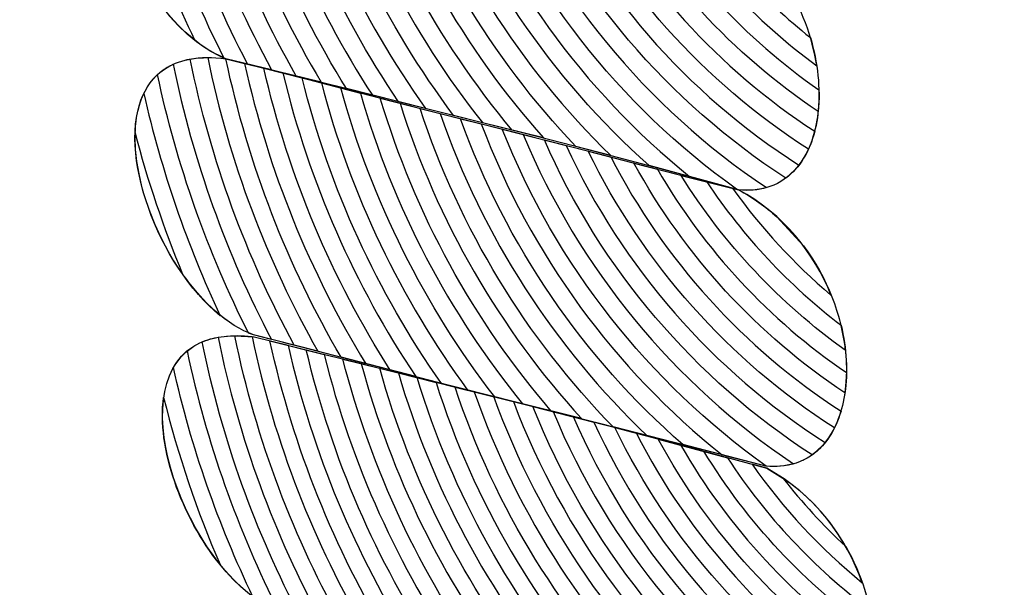
# Model space of a CAD drawing. Units: centimetres. Extents: x -19.93 to -12.23, y 7.55 to 15.03.
# Drawn here: x -16.87 to -16.83, y 13.14 to 13.16 of the extents above; entities that cross this region are included whole.
import ezdxf

# ---------------------------------------------------------------- set-up
doc = ezdxf.new("R2010")
doc.units = ezdxf.units.CM
doc.header["$MEASUREMENT"] = 0
doc.layers.add('layer 1', color=7, linetype='Continuous')

msp = doc.modelspace()

# ---------------------------------------------------------------- linework, layer by layer
at = {"layer": 'layer 1', "color": 242, "lineweight": 20}
msp.add_open_spline([(-15.53162, 7.96434), (-15.80547, 7.71029), (-16.17616, 7.55427), (-16.58435, 7.55427), (-16.58435, 7.55427), (-16.86763, 7.55427), (-17.13283, 7.62948), (-17.36018, 7.76035), (-17.36018, 7.76035), (-17.42597, 7.75192), (-17.49307, 7.7475), (-17.56124, 7.7475), (-17.56124, 7.7475), (-18.14825, 7.7475), (-18.65777, 8.07008), (-18.91312, 8.543), (-18.91312, 8.543), (-19.39366, 8.79317), (-19.72062, 9.28625), (-19.72062, 9.85373), (-19.72062, 9.85373), (-19.72062, 9.92497), (-19.71536, 9.995), (-19.7054, 10.06356), (-19.7054, 10.06356), (-19.84899, 10.29003), (-19.93185, 10.55684), (-19.93185, 10.8425), (-19.93185, 10.8425), (-19.93185, 11.09497), (-19.93185, 11.33826), (-19.93185, 11.59073), (-19.93185, 11.59073), (-19.93185, 12.29868), (-19.42302, 12.89088), (-18.74191, 13.04), (-18.74191, 13.04), (-18.80133, 13.1987), (-18.83378, 13.37002), (-18.83378, 13.54872), (-18.83378, 13.54872), (-18.83378, 14.36917), (-18.15043, 15.03427), (-17.30747, 15.03427), (-17.30747, 15.03427), (-17.07429, 15.03427), (-16.84794, 15.03427), (-16.61476, 15.03427), (-16.61476, 15.03427), (-15.77179, 15.03427), (-15.08844, 14.36917), (-15.08844, 13.54872), (-15.08844, 13.54872), (-15.08844, 13.54872), (-15.08844, 12.06568), (-15.08844, 12.06568), (-15.08844, 12.06568), (-14.90731, 11.98079), (-14.74607, 11.8621), (-14.6133, 11.71804), (-14.6133, 11.71804), (-14.6133, 11.71804), (-13.56443, 11.71804), (-13.56443, 11.71804), (-13.56443, 11.71804), (-13.56443, 11.71804), (-13.29497, 11.71804), (-13.29497, 11.71804), (-13.29497, 11.71804), (-13.29497, 11.71804), (-13.25066, 11.71804), (-13.25066, 11.71804), (-13.25066, 11.71804), (-12.69031, 11.71804), (-12.23185, 11.27182), (-12.23185, 10.72643), (-12.23185, 10.72643), (-12.23185, 10.72643), (-12.23185, 10.17863), (-12.23185, 10.17863), (-12.23185, 10.17863), (-12.23185, 9.63325), (-12.69031, 9.18703), (-13.25066, 9.18703), (-13.25066, 9.18703), (-13.25066, 9.18703), (-13.29497, 9.18703), (-13.29497, 9.18703), (-13.29497, 9.18703), (-13.29497, 9.18703), (-13.56443, 9.18703), (-13.56443, 9.18703), (-13.56443, 9.18703), (-13.56443, 9.18703), (-14.29851, 9.18703), (-14.29851, 9.18703), (-14.29851, 9.18703), (-14.40155, 8.56716), (-14.89864, 8.0758), (-15.53162, 7.96434)], degree=3, knots=[0, 0, 0, 0, 0.038462, 0.038462, 0.038462, 0.038462, 0.076923, 0.076923, 0.076923, 0.076923, 0.115385, 0.115385, 0.115385, 0.115385, 0.153846, 0.153846, 0.153846, 0.153846, 0.192308, 0.192308, 0.192308, 0.192308, 0.230769, 0.230769, 0.230769, 0.230769, 0.269231, 0.269231, 0.269231, 0.269231, 0.307692, 0.307692, 0.307692, 0.307692, 0.346154, 0.346154, 0.346154, 0.346154, 0.384615, 0.384615, 0.384615, 0.384615, 0.423077, 0.423077, 0.423077, 0.423077, 0.461538, 0.461538, 0.461538, 0.461538, 0.5, 0.5, 0.5, 0.5, 0.538462, 0.538462, 0.538462, 0.538462, 0.576923, 0.576923, 0.576923, 0.576923, 0.615385, 0.615385, 0.615385, 0.615385, 0.653846, 0.653846, 0.653846, 0.653846, 0.692308, 0.692308, 0.692308, 0.692308, 0.730769, 0.730769, 0.730769, 0.730769, 0.769231, 0.769231, 0.769231, 0.769231, 0.807692, 0.807692, 0.807692, 0.807692, 0.846154, 0.846154, 0.846154, 0.846154, 0.884615, 0.884615, 0.884615, 0.884615, 0.923077, 0.923077, 0.923077, 0.923077, 1, 1, 1, 1], dxfattribs=at)
at = {"layer": 'layer 1', "color": 7, "lineweight": 9}
msp.add_open_spline([(-17.2554, 13.267), (-17.2554, 13.267), (-17.2554, 13.11518), (-17.2554, 13.11518), (-17.2554, 13.11518), (-17.2554, 13.11518), (-16.63651, 13.11518), (-16.63651, 13.11518), (-16.63651, 13.11518), (-16.63651, 13.11518), (-16.63651, 13.267), (-16.63651, 13.267), (-16.63651, 13.267), (-16.63651, 13.267), (-17.2554, 13.267), (-17.2554, 13.267)], degree=3, knots=[0, 0, 0, 0, 0.2, 0.2, 0.2, 0.2, 0.4, 0.4, 0.4, 0.4, 0.6, 0.6, 0.6, 0.6, 1, 1, 1, 1], dxfattribs=at)
at = {"layer": 'layer 1', "color": 250, "lineweight": 9}
for points in [[(-16.84344, 13.15061), (-16.84648, 13.15144), (-16.84961, 13.15227), (-16.85266, 13.15303), (-16.85266, 13.15303), (-16.85569, 13.15379), (-16.85875, 13.15456), (-16.86181, 13.15531), (-16.86181, 13.15531), (-16.86566, 13.1568), (-16.86857, 13.16597), (-16.86278, 13.16521), (-16.86278, 13.16521), (-16.85972, 13.16445), (-16.85667, 13.16368), (-16.8536, 13.16293), (-16.8536, 13.16293), (-16.85051, 13.16218), (-16.84746, 13.16134), (-16.84438, 13.16051), (-16.84438, 13.16051), (-16.8395, 13.15784), (-16.83941, 13.15021), (-16.84344, 13.15061)], [(-16.84246, 13.14071), (-16.84548, 13.14147), (-16.84857, 13.1423), (-16.85166, 13.14306), (-16.85166, 13.14306), (-16.85468, 13.14381), (-16.85776, 13.14465), (-16.86082, 13.14541), (-16.86082, 13.14541), (-16.86466, 13.14683), (-16.86759, 13.15608), (-16.86181, 13.15531), (-16.86181, 13.15531), (-16.85875, 13.15456), (-16.85566, 13.15372), (-16.8526, 13.15296), (-16.8526, 13.15296), (-16.84957, 13.15221), (-16.8465, 13.15137), (-16.84344, 13.15061), (-16.84344, 13.15061), (-16.83851, 13.14795), (-16.83843, 13.14032), (-16.84246, 13.14071)], [(-16.8415, 13.13073), (-16.84454, 13.13157), (-16.8476, 13.1324), (-16.85068, 13.13316), (-16.85068, 13.13316), (-16.85372, 13.13391), (-16.85676, 13.13468), (-16.85982, 13.13544), (-16.85982, 13.13544), (-16.86367, 13.13692), (-16.86663, 13.1461), (-16.8608, 13.14534), (-16.8608, 13.14534), (-16.85774, 13.14458), (-16.85468, 13.14381), (-16.85166, 13.14306), (-16.85166, 13.14306), (-16.84857, 13.1423), (-16.84548, 13.14147), (-16.84243, 13.14063), (-16.84243, 13.14063), (-16.83751, 13.13797), (-16.83746, 13.13034), (-16.8415, 13.13073)]]:
    msp.add_open_spline(points, degree=3, knots=[0, 0, 0, 0, 0.142857, 0.142857, 0.142857, 0.142857, 0.285714, 0.285714, 0.285714, 0.285714, 0.428571, 0.428571, 0.428571, 0.428571, 0.571429, 0.571429, 0.571429, 0.571429, 0.714286, 0.714286, 0.714286, 0.714286, 1, 1, 1, 1], dxfattribs=at)
at = {"layer": 'layer 1', "color": 254}
for points, knots in [([(-16.86017, 13.15491), (-16.86191, 13.15809), (-16.8632, 13.16156), (-16.86394, 13.16522), (-16.86394, 13.16522), (-16.86481, 13.1651), (-16.86538, 13.16466), (-16.8657, 13.16403), (-16.8657, 13.16403), (-16.86507, 13.16121), (-16.86413, 13.15852), (-16.86292, 13.15597), (-16.86292, 13.15597), (-16.86257, 13.15568), (-16.86219, 13.15546), (-16.86181, 13.15531), (-16.86181, 13.15531), (-16.86181, 13.15531), (-16.86017, 13.15491), (-16.86017, 13.15491)], [0, 0, 0, 0, 0.166667, 0.166667, 0.166667, 0.166667, 0.333333, 0.333333, 0.333333, 0.333333, 0.5, 0.5, 0.5, 0.5, 0.666667, 0.666667, 0.666667, 0.666667, 1, 1, 1, 1]), ([(-16.8584, 13.15447), (-16.86034, 13.15773), (-16.86177, 13.16133), (-16.86258, 13.16516), (-16.86258, 13.16516), (-16.86258, 13.16516), (-16.86278, 13.16521), (-16.86278, 13.16521), (-16.86278, 13.16521), (-16.86352, 13.16531), (-16.86411, 13.16524), (-16.86458, 13.16505), (-16.86458, 13.16505), (-16.86386, 13.16154), (-16.86265, 13.1582), (-16.86103, 13.15512), (-16.86103, 13.15512), (-16.86103, 13.15512), (-16.8584, 13.15447), (-16.8584, 13.15447)], [0, 0, 0, 0, 0.166667, 0.166667, 0.166667, 0.166667, 0.333333, 0.333333, 0.333333, 0.333333, 0.5, 0.5, 0.5, 0.5, 0.666667, 0.666667, 0.666667, 0.666667, 1, 1, 1, 1]), ([(-16.86189, 13.15535), (-16.86337, 13.15827), (-16.86449, 13.16141), (-16.86518, 13.1647), (-16.86518, 13.1647), (-16.86742, 13.1628), (-16.86498, 13.15664), (-16.86189, 13.15535)], [0, 0, 0, 0, 0.333333, 0.333333, 0.333333, 0.333333, 1, 1, 1, 1]), ([(-16.85852, 13.14483), (-16.86034, 13.14806), (-16.86169, 13.1516), (-16.86246, 13.15535), (-16.86246, 13.15535), (-16.86326, 13.15535), (-16.86384, 13.15513), (-16.86426, 13.15474), (-16.86426, 13.15474), (-16.86357, 13.15149), (-16.86246, 13.14837), (-16.861, 13.14548), (-16.861, 13.14548), (-16.861, 13.14548), (-16.86082, 13.14541), (-16.86082, 13.14541), (-16.86082, 13.14541), (-16.86082, 13.14541), (-16.85852, 13.14483), (-16.85852, 13.14483)], [0, 0, 0, 0, 0.166667, 0.166667, 0.166667, 0.166667, 0.333333, 0.333333, 0.333333, 0.333333, 0.5, 0.5, 0.5, 0.5, 0.666667, 0.666667, 0.666667, 0.666667, 1, 1, 1, 1]), ([(-16.8568, 13.14438), (-16.8588, 13.14765), (-16.86029, 13.15128), (-16.86114, 13.15514), (-16.86114, 13.15514), (-16.86114, 13.15514), (-16.86181, 13.15531), (-16.86181, 13.15531), (-16.86181, 13.15531), (-16.8623, 13.15538), (-16.86272, 13.15537), (-16.86309, 13.1553), (-16.86309, 13.1553), (-16.86235, 13.15166), (-16.86108, 13.14821), (-16.85936, 13.14504), (-16.85936, 13.14504), (-16.85936, 13.14504), (-16.8568, 13.14438), (-16.8568, 13.14438)], [0, 0, 0, 0, 0.166667, 0.166667, 0.166667, 0.166667, 0.333333, 0.333333, 0.333333, 0.333333, 0.5, 0.5, 0.5, 0.5, 0.666667, 0.666667, 0.666667, 0.666667, 1, 1, 1, 1]), ([(-16.85501, 13.14392), (-16.85719, 13.14719), (-16.85882, 13.15086), (-16.85977, 13.1548), (-16.85977, 13.1548), (-16.85977, 13.1548), (-16.86181, 13.15531), (-16.86181, 13.15531), (-16.86181, 13.15531), (-16.861, 13.15148), (-16.8596, 13.14788), (-16.85768, 13.14461), (-16.85768, 13.14461), (-16.85768, 13.14461), (-16.85501, 13.14392), (-16.85501, 13.14392)], [0, 0, 0, 0, 0.2, 0.2, 0.2, 0.2, 0.4, 0.4, 0.4, 0.4, 0.6, 0.6, 0.6, 0.6, 1, 1, 1, 1]), ([(-16.86018, 13.14525), (-16.86179, 13.14831), (-16.86298, 13.15162), (-16.8637, 13.15511), (-16.8637, 13.15511), (-16.86461, 13.15469), (-16.86502, 13.15379), (-16.86506, 13.15268), (-16.86506, 13.15268), (-16.86461, 13.15093), (-16.86403, 13.14923), (-16.86335, 13.14758), (-16.86335, 13.14758), (-16.86264, 13.14657), (-16.86175, 13.14576), (-16.86082, 13.14541), (-16.86082, 13.14541), (-16.86082, 13.14541), (-16.86018, 13.14525), (-16.86018, 13.14525)], [0, 0, 0, 0, 0.166667, 0.166667, 0.166667, 0.166667, 0.333333, 0.333333, 0.333333, 0.333333, 0.5, 0.5, 0.5, 0.5, 0.666667, 0.666667, 0.666667, 0.666667, 1, 1, 1, 1]), ([(-16.86201, 13.1461), (-16.8632, 13.14862), (-16.86412, 13.15129), (-16.86475, 13.15407), (-16.86475, 13.15407), (-16.86576, 13.15198), (-16.86422, 13.14789), (-16.86201, 13.1461)], [0, 0, 0, 0, 0.333333, 0.333333, 0.333333, 0.333333, 1, 1, 1, 1]), ([(-16.85674, 13.13467), (-16.85865, 13.13793), (-16.86007, 13.14153), (-16.86087, 13.14535), (-16.86087, 13.14535), (-16.86161, 13.14544), (-16.8622, 13.14535), (-16.86266, 13.14516), (-16.86266, 13.14516), (-16.86195, 13.14166), (-16.86075, 13.13834), (-16.85913, 13.13527), (-16.85913, 13.13527), (-16.85913, 13.13527), (-16.85674, 13.13467), (-16.85674, 13.13467)], [0, 0, 0, 0, 0.2, 0.2, 0.2, 0.2, 0.4, 0.4, 0.4, 0.4, 0.6, 0.6, 0.6, 0.6, 1, 1, 1, 1]), ([(-16.85835, 13.13507), (-16.86007, 13.13824), (-16.86135, 13.14168), (-16.86209, 13.14533), (-16.86209, 13.14533), (-16.86286, 13.14519), (-16.86337, 13.14479), (-16.86369, 13.14424), (-16.86369, 13.14424), (-16.86305, 13.14137), (-16.86208, 13.13861), (-16.86084, 13.13602), (-16.86084, 13.13602), (-16.86051, 13.13576), (-16.86017, 13.13558), (-16.85982, 13.13544), (-16.85982, 13.13544), (-16.85982, 13.13544), (-16.85835, 13.13507), (-16.85835, 13.13507)], [0, 0, 0, 0, 0.166667, 0.166667, 0.166667, 0.166667, 0.333333, 0.333333, 0.333333, 0.333333, 0.5, 0.5, 0.5, 0.5, 0.666667, 0.666667, 0.666667, 0.666667, 1, 1, 1, 1]), ([(-16.8551, 13.13426), (-16.85717, 13.13752), (-16.8587, 13.14116), (-16.85958, 13.14504), (-16.85958, 13.14504), (-16.85958, 13.14504), (-16.8608, 13.14534), (-16.8608, 13.14534), (-16.8608, 13.14534), (-16.8608, 13.14534), (-16.86149, 13.14538), (-16.86149, 13.14538), (-16.86149, 13.14538), (-16.86072, 13.14163), (-16.85937, 13.13809), (-16.85755, 13.13487), (-16.85755, 13.13487), (-16.85755, 13.13487), (-16.8551, 13.13426), (-16.8551, 13.13426)], [0, 0, 0, 0, 0.166667, 0.166667, 0.166667, 0.166667, 0.333333, 0.333333, 0.333333, 0.333333, 0.5, 0.5, 0.5, 0.5, 0.666667, 0.666667, 0.666667, 0.666667, 1, 1, 1, 1]), ([(-16.85339, 13.13383), (-16.85563, 13.13709), (-16.85731, 13.14076), (-16.85829, 13.14471), (-16.85829, 13.14471), (-16.85829, 13.14471), (-16.86023, 13.1452), (-16.86023, 13.1452), (-16.86023, 13.1452), (-16.85939, 13.14135), (-16.85792, 13.13774), (-16.85594, 13.13447), (-16.85594, 13.13447), (-16.85594, 13.13447), (-16.85339, 13.13383), (-16.85339, 13.13383)], [0, 0, 0, 0, 0.2, 0.2, 0.2, 0.2, 0.4, 0.4, 0.4, 0.4, 0.6, 0.6, 0.6, 0.6, 1, 1, 1, 1]), ([(-16.8599, 13.13547), (-16.86138, 13.1384), (-16.8625, 13.14154), (-16.8632, 13.14484), (-16.8632, 13.14484), (-16.86546, 13.14295), (-16.86299, 13.13675), (-16.8599, 13.13547)], [0, 0, 0, 0, 0.333333, 0.333333, 0.333333, 0.333333, 1, 1, 1, 1]), ([(-16.85159, 13.13339), (-16.85403, 13.13664), (-16.85588, 13.14036), (-16.85696, 13.14439), (-16.85696, 13.14439), (-16.85696, 13.14439), (-16.85893, 13.14488), (-16.85893, 13.14488), (-16.85893, 13.14488), (-16.85801, 13.14096), (-16.85641, 13.13731), (-16.85426, 13.13405), (-16.85426, 13.13405), (-16.85426, 13.13405), (-16.85159, 13.13339), (-16.85159, 13.13339)], [0, 0, 0, 0, 0.2, 0.2, 0.2, 0.2, 0.4, 0.4, 0.4, 0.4, 0.6, 0.6, 0.6, 0.6, 1, 1, 1, 1]), ([(-16.86202, 13.13718), (-16.86285, 13.1391), (-16.86352, 13.1411), (-16.86404, 13.14317), (-16.86404, 13.14317), (-16.8643, 13.14138), (-16.8634, 13.13889), (-16.86202, 13.13718)], [0, 0, 0, 0, 0.333333, 0.333333, 0.333333, 0.333333, 1, 1, 1, 1])]:
    msp.add_open_spline(points, degree=3, knots=knots, dxfattribs=at)
at = {"layer": 'layer 1', "color": 7}
for points, knots in [([(-16.85656, 13.154), (-16.85867, 13.15726), (-16.86025, 13.1609), (-16.86115, 13.1648), (-16.86115, 13.1648), (-16.86115, 13.1648), (-16.86278, 13.16521), (-16.86278, 13.16521), (-16.86278, 13.16521), (-16.86278, 13.16521), (-16.86327, 13.16525), (-16.86327, 13.16525), (-16.86327, 13.16525), (-16.86249, 13.16148), (-16.86114, 13.15793), (-16.85929, 13.15469), (-16.85929, 13.15469), (-16.85929, 13.15469), (-16.85656, 13.154), (-16.85656, 13.154)], [0, 0, 0, 0, 0.166667, 0.166667, 0.166667, 0.166667, 0.333333, 0.333333, 0.333333, 0.333333, 0.5, 0.5, 0.5, 0.5, 0.666667, 0.666667, 0.666667, 0.666667, 1, 1, 1, 1]), ([(-16.85466, 13.15353), (-16.85697, 13.15677), (-16.8587, 13.16046), (-16.85971, 13.16444), (-16.85971, 13.16444), (-16.85971, 13.16444), (-16.86187, 13.16499), (-16.86187, 13.16499), (-16.86187, 13.16499), (-16.86101, 13.16113), (-16.85951, 13.1575), (-16.85749, 13.15424), (-16.85749, 13.15424), (-16.85749, 13.15424), (-16.85466, 13.15353), (-16.85466, 13.15353)], [0, 0, 0, 0, 0.2, 0.2, 0.2, 0.2, 0.4, 0.4, 0.4, 0.4, 0.6, 0.6, 0.6, 0.6, 1, 1, 1, 1]), ([(-16.85262, 13.15302), (-16.85517, 13.15625), (-16.85711, 13.16), (-16.85825, 13.16408), (-16.85825, 13.16408), (-16.85825, 13.16408), (-16.86044, 13.16463), (-16.86044, 13.16463), (-16.86044, 13.16463), (-16.85948, 13.16069), (-16.85783, 13.15703), (-16.85562, 13.15377), (-16.85562, 13.15377), (-16.85562, 13.15377), (-16.85266, 13.15303), (-16.85266, 13.15303), (-16.85266, 13.15303), (-16.85266, 13.15303), (-16.85262, 13.15302), (-16.85262, 13.15302)], [0, 0, 0, 0, 0.166667, 0.166667, 0.166667, 0.166667, 0.333333, 0.333333, 0.333333, 0.333333, 0.5, 0.5, 0.5, 0.5, 0.666667, 0.666667, 0.666667, 0.666667, 1, 1, 1, 1]), ([(-16.85043, 13.15247), (-16.85329, 13.15569), (-16.85547, 13.15949), (-16.85677, 13.16371), (-16.85677, 13.16371), (-16.85677, 13.16371), (-16.85898, 13.16427), (-16.85898, 13.16427), (-16.85898, 13.16427), (-16.85791, 13.16025), (-16.85608, 13.15653), (-16.85365, 13.15328), (-16.85365, 13.15328), (-16.85365, 13.15328), (-16.85266, 13.15303), (-16.85266, 13.15303), (-16.85266, 13.15303), (-16.85266, 13.15303), (-16.85043, 13.15247), (-16.85043, 13.15247)], [0, 0, 0, 0, 0.166667, 0.166667, 0.166667, 0.166667, 0.333333, 0.333333, 0.333333, 0.333333, 0.5, 0.5, 0.5, 0.5, 0.666667, 0.666667, 0.666667, 0.666667, 1, 1, 1, 1]), ([(-16.84802, 13.15184), (-16.85127, 13.15501), (-16.85379, 13.15894), (-16.85527, 13.16334), (-16.85527, 13.16334), (-16.85527, 13.16334), (-16.85751, 13.1639), (-16.85751, 13.1639), (-16.85751, 13.1639), (-16.8563, 13.15976), (-16.85424, 13.15597), (-16.85155, 13.15275), (-16.85155, 13.15275), (-16.85155, 13.15275), (-16.84802, 13.15184), (-16.84802, 13.15184)], [0, 0, 0, 0, 0.2, 0.2, 0.2, 0.2, 0.4, 0.4, 0.4, 0.4, 0.6, 0.6, 0.6, 0.6, 1, 1, 1, 1]), ([(-16.8452, 13.15109), (-16.84902, 13.15418), (-16.852, 13.15828), (-16.85374, 13.16297), (-16.85374, 13.16297), (-16.85374, 13.16297), (-16.85601, 13.16352), (-16.85601, 13.16352), (-16.85601, 13.16352), (-16.85463, 13.15923), (-16.85231, 13.15536), (-16.84927, 13.15217), (-16.84927, 13.15217), (-16.84927, 13.15217), (-16.8452, 13.15109), (-16.8452, 13.15109)], [0, 0, 0, 0, 0.2, 0.2, 0.2, 0.2, 0.4, 0.4, 0.4, 0.4, 0.6, 0.6, 0.6, 0.6, 1, 1, 1, 1]), ([(-16.84244, 13.15069), (-16.84676, 13.15358), (-16.85017, 13.15771), (-16.85217, 13.16257), (-16.85217, 13.16257), (-16.85217, 13.16257), (-16.8536, 13.16293), (-16.8536, 13.16293), (-16.8536, 13.16293), (-16.8536, 13.16293), (-16.8545, 13.16315), (-16.8545, 13.16315), (-16.8545, 13.16315), (-16.85289, 13.15862), (-16.85016, 13.15462), (-16.84665, 13.15148), (-16.84665, 13.15148), (-16.84665, 13.15148), (-16.84344, 13.15061), (-16.84344, 13.15061), (-16.84344, 13.15061), (-16.84307, 13.15057), (-16.84274, 13.1506), (-16.84244, 13.15069)], [0, 0, 0, 0, 0.142857, 0.142857, 0.142857, 0.142857, 0.285714, 0.285714, 0.285714, 0.285714, 0.428571, 0.428571, 0.428571, 0.428571, 0.571429, 0.571429, 0.571429, 0.571429, 0.714286, 0.714286, 0.714286, 0.714286, 1, 1, 1, 1]), ([(-16.84128, 13.1515), (-16.84531, 13.15407), (-16.84854, 13.15777), (-16.85055, 13.16216), (-16.85055, 13.16216), (-16.85055, 13.16216), (-16.85296, 13.16277), (-16.85296, 13.16277), (-16.85296, 13.16277), (-16.85104, 13.15786), (-16.84773, 13.15365), (-16.84351, 13.15063), (-16.84351, 13.15063), (-16.84351, 13.15063), (-16.84344, 13.15061), (-16.84344, 13.15061), (-16.84344, 13.15061), (-16.84249, 13.15052), (-16.84176, 13.15086), (-16.84128, 13.1515)], [0, 0, 0, 0, 0.166667, 0.166667, 0.166667, 0.166667, 0.333333, 0.333333, 0.333333, 0.333333, 0.5, 0.5, 0.5, 0.5, 0.666667, 0.666667, 0.666667, 0.666667, 1, 1, 1, 1]), ([(-16.84071, 13.15271), (-16.84415, 13.15495), (-16.84699, 13.15806), (-16.84888, 13.16172), (-16.84888, 13.16172), (-16.84888, 13.16172), (-16.85136, 13.16237), (-16.85136, 13.16237), (-16.85136, 13.16237), (-16.84934, 13.15771), (-16.84597, 13.15377), (-16.84175, 13.15103), (-16.84175, 13.15103), (-16.84124, 13.1514), (-16.8409, 13.152), (-16.84071, 13.15271)], [0, 0, 0, 0, 0.2, 0.2, 0.2, 0.2, 0.4, 0.4, 0.4, 0.4, 0.6, 0.6, 0.6, 0.6, 1, 1, 1, 1]), ([(-16.84056, 13.15419), (-16.84321, 13.15604), (-16.84545, 13.15846), (-16.8471, 13.16125), (-16.8471, 13.16125), (-16.8471, 13.16125), (-16.84973, 13.16194), (-16.84973, 13.16194), (-16.84973, 13.16194), (-16.84776, 13.1579), (-16.8447, 13.15448), (-16.84094, 13.15207), (-16.84094, 13.15207), (-16.84067, 13.15267), (-16.84054, 13.15339), (-16.84056, 13.15419)], [0, 0, 0, 0, 0.2, 0.2, 0.2, 0.2, 0.4, 0.4, 0.4, 0.4, 0.6, 0.6, 0.6, 0.6, 1, 1, 1, 1]), ([(-16.84087, 13.15607), (-16.84254, 13.1574), (-16.844, 13.15896), (-16.84521, 13.16073), (-16.84521, 13.16073), (-16.84521, 13.16073), (-16.848, 13.16149), (-16.848, 13.16149), (-16.848, 13.16149), (-16.84621, 13.15824), (-16.84366, 13.15547), (-16.84059, 13.15342), (-16.84059, 13.15342), (-16.84051, 13.15424), (-16.8406, 13.15516), (-16.84087, 13.15607)], [0, 0, 0, 0, 0.2, 0.2, 0.2, 0.2, 0.4, 0.4, 0.4, 0.4, 0.6, 0.6, 0.6, 0.6, 1, 1, 1, 1]), ([(-16.84618, 13.161), (-16.84618, 13.161), (-16.84438, 13.16051), (-16.84438, 13.16051), (-16.84438, 13.16051), (-16.84218, 13.15931), (-16.84095, 13.15709), (-16.84064, 13.15506), (-16.84064, 13.15506), (-16.84284, 13.15667), (-16.84472, 13.15869), (-16.84618, 13.161)], [0, 0, 0, 0, 0.25, 0.25, 0.25, 0.25, 0.5, 0.5, 0.5, 0.5, 1, 1, 1, 1]), ([(-16.85315, 13.14343), (-16.85554, 13.1467), (-16.85734, 13.15042), (-16.85839, 13.15445), (-16.85839, 13.15445), (-16.85839, 13.15445), (-16.86045, 13.15497), (-16.86045, 13.15497), (-16.86045, 13.15497), (-16.85956, 13.15107), (-16.85801, 13.14742), (-16.85592, 13.14415), (-16.85592, 13.14415), (-16.85592, 13.14415), (-16.85315, 13.14343), (-16.85315, 13.14343)], [0, 0, 0, 0, 0.2, 0.2, 0.2, 0.2, 0.4, 0.4, 0.4, 0.4, 0.6, 0.6, 0.6, 0.6, 1, 1, 1, 1]), ([(-16.85118, 13.14294), (-16.85381, 13.14618), (-16.85582, 13.14995), (-16.85699, 13.15408), (-16.85699, 13.15408), (-16.85699, 13.15408), (-16.85908, 13.15462), (-16.85908, 13.15462), (-16.85908, 13.15462), (-16.85809, 13.15063), (-16.85638, 13.14694), (-16.85409, 13.14367), (-16.85409, 13.14367), (-16.85409, 13.14367), (-16.85166, 13.14306), (-16.85166, 13.14306), (-16.85166, 13.14306), (-16.85166, 13.14306), (-16.85118, 13.14294), (-16.85118, 13.14294)], [0, 0, 0, 0, 0.166667, 0.166667, 0.166667, 0.166667, 0.333333, 0.333333, 0.333333, 0.333333, 0.5, 0.5, 0.5, 0.5, 0.666667, 0.666667, 0.666667, 0.666667, 1, 1, 1, 1]), ([(-16.84907, 13.14241), (-16.85199, 13.14562), (-16.85424, 13.14947), (-16.85557, 13.15372), (-16.85557, 13.15372), (-16.85557, 13.15372), (-16.85769, 13.15427), (-16.85769, 13.15427), (-16.85769, 13.15427), (-16.85658, 13.15019), (-16.85469, 13.14644), (-16.85218, 13.14319), (-16.85218, 13.14319), (-16.85218, 13.14319), (-16.85166, 13.14306), (-16.85166, 13.14306), (-16.85166, 13.14306), (-16.85166, 13.14306), (-16.84907, 13.14241), (-16.84907, 13.14241)], [0, 0, 0, 0, 0.166667, 0.166667, 0.166667, 0.166667, 0.333333, 0.333333, 0.333333, 0.333333, 0.5, 0.5, 0.5, 0.5, 0.666667, 0.666667, 0.666667, 0.666667, 1, 1, 1, 1]), ([(-16.84672, 13.1418), (-16.85003, 13.14496), (-16.85261, 13.14892), (-16.85413, 13.15335), (-16.85413, 13.15335), (-16.85413, 13.15335), (-16.85628, 13.1539), (-16.85628, 13.1539), (-16.85628, 13.1539), (-16.85503, 13.14972), (-16.85292, 13.1459), (-16.85015, 13.14268), (-16.85015, 13.14268), (-16.85015, 13.14268), (-16.84672, 13.1418), (-16.84672, 13.1418)], [0, 0, 0, 0, 0.2, 0.2, 0.2, 0.2, 0.4, 0.4, 0.4, 0.4, 0.6, 0.6, 0.6, 0.6, 1, 1, 1, 1]), ([(-16.84403, 13.14111), (-16.84788, 13.14419), (-16.85089, 13.14827), (-16.85266, 13.15298), (-16.85266, 13.15298), (-16.85266, 13.15298), (-16.85485, 13.15353), (-16.85485, 13.15353), (-16.85485, 13.15353), (-16.85343, 13.1492), (-16.85105, 13.14531), (-16.84794, 13.14212), (-16.84794, 13.14212), (-16.84794, 13.14212), (-16.84403, 13.14111), (-16.84403, 13.14111)], [0, 0, 0, 0, 0.2, 0.2, 0.2, 0.2, 0.4, 0.4, 0.4, 0.4, 0.6, 0.6, 0.6, 0.6, 1, 1, 1, 1]), ([(-16.84147, 13.14079), (-16.84576, 13.14367), (-16.84915, 13.14777), (-16.85116, 13.1526), (-16.85116, 13.1526), (-16.85116, 13.1526), (-16.8526, 13.15296), (-16.8526, 13.15296), (-16.8526, 13.15296), (-16.8526, 13.15296), (-16.8534, 13.15316), (-16.8534, 13.15316), (-16.8534, 13.15316), (-16.85177, 13.14861), (-16.849, 13.1446), (-16.84544, 13.14148), (-16.84544, 13.14148), (-16.84544, 13.14148), (-16.84246, 13.14071), (-16.84246, 13.14071), (-16.84246, 13.14071), (-16.84209, 13.14067), (-16.84177, 13.14071), (-16.84147, 13.14079)], [0, 0, 0, 0, 0.142857, 0.142857, 0.142857, 0.142857, 0.285714, 0.285714, 0.285714, 0.285714, 0.428571, 0.428571, 0.428571, 0.428571, 0.571429, 0.571429, 0.571429, 0.571429, 0.714286, 0.714286, 0.714286, 0.714286, 1, 1, 1, 1]), ([(-16.84034, 13.14155), (-16.84436, 13.14412), (-16.8476, 13.14782), (-16.84962, 13.1522), (-16.84962, 13.1522), (-16.84962, 13.1522), (-16.85191, 13.15279), (-16.85191, 13.15279), (-16.85191, 13.15279), (-16.84998, 13.1479), (-16.84666, 13.14371), (-16.84245, 13.14071), (-16.84245, 13.14071), (-16.84154, 13.14062), (-16.84083, 13.14095), (-16.84034, 13.14155)], [0, 0, 0, 0, 0.2, 0.2, 0.2, 0.2, 0.4, 0.4, 0.4, 0.4, 0.6, 0.6, 0.6, 0.6, 1, 1, 1, 1]), ([(-16.83977, 13.14268), (-16.84325, 13.14493), (-16.84611, 13.14808), (-16.84802, 13.15179), (-16.84802, 13.15179), (-16.84802, 13.15179), (-16.8504, 13.1524), (-16.8504, 13.1524), (-16.8504, 13.1524), (-16.84837, 13.14776), (-16.84501, 13.14384), (-16.84081, 13.14111), (-16.84081, 13.14111), (-16.84031, 13.14146), (-16.83997, 13.14201), (-16.83977, 13.14268)], [0, 0, 0, 0, 0.2, 0.2, 0.2, 0.2, 0.4, 0.4, 0.4, 0.4, 0.6, 0.6, 0.6, 0.6, 1, 1, 1, 1]), ([(-16.83958, 13.14406), (-16.84234, 13.14595), (-16.84466, 13.14844), (-16.84635, 13.15135), (-16.84635, 13.15135), (-16.84635, 13.15135), (-16.84883, 13.152), (-16.84883, 13.152), (-16.84883, 13.152), (-16.84685, 13.14794), (-16.84378, 13.1445), (-16.84001, 13.14208), (-16.84001, 13.14208), (-16.83973, 13.14264), (-16.83959, 13.14332), (-16.83958, 13.14406)], [0, 0, 0, 0, 0.2, 0.2, 0.2, 0.2, 0.4, 0.4, 0.4, 0.4, 0.6, 0.6, 0.6, 0.6, 1, 1, 1, 1]), ([(-16.83977, 13.14576), (-16.84164, 13.14719), (-16.84327, 13.14893), (-16.84458, 13.1509), (-16.84458, 13.1509), (-16.84458, 13.1509), (-16.84719, 13.15157), (-16.84719, 13.15157), (-16.84719, 13.15157), (-16.84537, 13.14825), (-16.84277, 13.14541), (-16.83963, 13.14333), (-16.83963, 13.14333), (-16.83952, 13.14407), (-16.83957, 13.14492), (-16.83977, 13.14576)], [0, 0, 0, 0, 0.2, 0.2, 0.2, 0.2, 0.4, 0.4, 0.4, 0.4, 0.6, 0.6, 0.6, 0.6, 1, 1, 1, 1]), ([(-16.84112, 13.14861), (-16.84112, 13.14861), (-16.84207, 13.14964), (-16.84207, 13.14964), (-16.84207, 13.14964), (-16.84247, 13.15001), (-16.84293, 13.15034), (-16.84344, 13.15061), (-16.84344, 13.15061), (-16.84344, 13.15061), (-16.8455, 13.15113), (-16.8455, 13.15113), (-16.8455, 13.15113), (-16.84397, 13.14867), (-16.84196, 13.14654), (-16.83962, 13.14486), (-16.83962, 13.14486), (-16.83976, 13.14611), (-16.84025, 13.14746), (-16.84112, 13.14861)], [0, 0, 0, 0, 0.166667, 0.166667, 0.166667, 0.166667, 0.333333, 0.333333, 0.333333, 0.333333, 0.5, 0.5, 0.5, 0.5, 0.666667, 0.666667, 0.666667, 0.666667, 1, 1, 1, 1]), ([(-16.84366, 13.15067), (-16.84366, 13.15067), (-16.84344, 13.15061), (-16.84344, 13.15061), (-16.84344, 13.15061), (-16.84182, 13.14974), (-16.84073, 13.14833), (-16.84013, 13.14684), (-16.84013, 13.14684), (-16.84146, 13.14796), (-16.84264, 13.14925), (-16.84366, 13.15067)], [0, 0, 0, 0, 0.25, 0.25, 0.25, 0.25, 0.5, 0.5, 0.5, 0.5, 1, 1, 1, 1]), ([(-16.84971, 13.13292), (-16.85239, 13.13615), (-16.85443, 13.13993), (-16.85563, 13.14405), (-16.85563, 13.14405), (-16.85563, 13.14405), (-16.85762, 13.14454), (-16.85762, 13.14454), (-16.85762, 13.14454), (-16.85659, 13.14056), (-16.85485, 13.13686), (-16.85251, 13.13361), (-16.85251, 13.13361), (-16.85251, 13.13361), (-16.85068, 13.13316), (-16.85068, 13.13316), (-16.85068, 13.13316), (-16.85068, 13.13316), (-16.84971, 13.13292), (-16.84971, 13.13292)], [0, 0, 0, 0, 0.166667, 0.166667, 0.166667, 0.166667, 0.333333, 0.333333, 0.333333, 0.333333, 0.5, 0.5, 0.5, 0.5, 0.666667, 0.666667, 0.666667, 0.666667, 1, 1, 1, 1]), ([(-16.84767, 13.13239), (-16.85065, 13.13558), (-16.85293, 13.13944), (-16.85428, 13.14371), (-16.85428, 13.14371), (-16.85428, 13.14371), (-16.8563, 13.14422), (-16.8563, 13.14422), (-16.8563, 13.14422), (-16.85516, 13.14014), (-16.85322, 13.1364), (-16.85067, 13.13316), (-16.85067, 13.13316), (-16.85067, 13.13316), (-16.84767, 13.13239), (-16.84767, 13.13239)], [0, 0, 0, 0, 0.2, 0.2, 0.2, 0.2, 0.4, 0.4, 0.4, 0.4, 0.6, 0.6, 0.6, 0.6, 1, 1, 1, 1]), ([(-16.84537, 13.13178), (-16.84876, 13.13494), (-16.85136, 13.13891), (-16.85291, 13.14337), (-16.85291, 13.14337), (-16.85291, 13.14337), (-16.85496, 13.14388), (-16.85496, 13.14388), (-16.85496, 13.14388), (-16.85369, 13.13969), (-16.85154, 13.13588), (-16.84872, 13.13267), (-16.84872, 13.13267), (-16.84872, 13.13267), (-16.84537, 13.13178), (-16.84537, 13.13178)], [0, 0, 0, 0, 0.2, 0.2, 0.2, 0.2, 0.4, 0.4, 0.4, 0.4, 0.6, 0.6, 0.6, 0.6, 1, 1, 1, 1]), ([(-16.84266, 13.13105), (-16.84662, 13.13412), (-16.84971, 13.13826), (-16.85151, 13.14302), (-16.85151, 13.14302), (-16.85151, 13.14302), (-16.85166, 13.14306), (-16.85166, 13.14306), (-16.85166, 13.14306), (-16.85166, 13.14306), (-16.8536, 13.14354), (-16.8536, 13.14354), (-16.8536, 13.14354), (-16.85216, 13.13918), (-16.84972, 13.13528), (-16.84655, 13.1321), (-16.84655, 13.1321), (-16.84655, 13.1321), (-16.84266, 13.13105), (-16.84266, 13.13105)], [0, 0, 0, 0, 0.166667, 0.166667, 0.166667, 0.166667, 0.333333, 0.333333, 0.333333, 0.333333, 0.5, 0.5, 0.5, 0.5, 0.666667, 0.666667, 0.666667, 0.666667, 1, 1, 1, 1]), ([(-16.84036, 13.13086), (-16.84467, 13.13373), (-16.84808, 13.13784), (-16.85009, 13.14267), (-16.85009, 13.14267), (-16.85009, 13.14267), (-16.85166, 13.14306), (-16.85166, 13.14306), (-16.85166, 13.14306), (-16.85166, 13.14306), (-16.85221, 13.1432), (-16.85221, 13.1432), (-16.85221, 13.1432), (-16.85055, 13.1386), (-16.84773, 13.13456), (-16.84409, 13.13144), (-16.84409, 13.13144), (-16.84409, 13.13144), (-16.8415, 13.13073), (-16.8415, 13.13073), (-16.8415, 13.13073), (-16.84107, 13.13069), (-16.84069, 13.13074), (-16.84036, 13.13086)], [0, 0, 0, 0, 0.142857, 0.142857, 0.142857, 0.142857, 0.285714, 0.285714, 0.285714, 0.285714, 0.428571, 0.428571, 0.428571, 0.428571, 0.571429, 0.571429, 0.571429, 0.571429, 0.714286, 0.714286, 0.714286, 0.714286, 1, 1, 1, 1]), ([(-16.83934, 13.13161), (-16.84338, 13.1342), (-16.84662, 13.1379), (-16.84863, 13.14229), (-16.84863, 13.14229), (-16.84863, 13.14229), (-16.85081, 13.14285), (-16.85081, 13.14285), (-16.85081, 13.14285), (-16.84886, 13.13793), (-16.84549, 13.13372), (-16.84122, 13.13072), (-16.84122, 13.13072), (-16.84041, 13.13071), (-16.83978, 13.13105), (-16.83934, 13.13161)], [0, 0, 0, 0, 0.2, 0.2, 0.2, 0.2, 0.4, 0.4, 0.4, 0.4, 0.6, 0.6, 0.6, 0.6, 1, 1, 1, 1]), ([(-16.8388, 13.13269), (-16.84231, 13.13497), (-16.8452, 13.13815), (-16.84711, 13.1419), (-16.84711, 13.1419), (-16.84711, 13.1419), (-16.84936, 13.14248), (-16.84936, 13.14248), (-16.84936, 13.14248), (-16.84733, 13.13783), (-16.84398, 13.1339), (-16.83977, 13.13118), (-16.83977, 13.13118), (-16.83931, 13.13153), (-16.83899, 13.13205), (-16.8388, 13.13269)], [0, 0, 0, 0, 0.2, 0.2, 0.2, 0.2, 0.4, 0.4, 0.4, 0.4, 0.6, 0.6, 0.6, 0.6, 1, 1, 1, 1]), ([(-16.8386, 13.13399), (-16.84143, 13.13593), (-16.84381, 13.13849), (-16.84552, 13.14147), (-16.84552, 13.14147), (-16.84552, 13.14147), (-16.84787, 13.14209), (-16.84787, 13.14209), (-16.84787, 13.14209), (-16.8459, 13.13801), (-16.84281, 13.13455), (-16.83902, 13.13212), (-16.83902, 13.13212), (-16.83876, 13.13265), (-16.83862, 13.13329), (-16.8386, 13.13399)], [0, 0, 0, 0, 0.2, 0.2, 0.2, 0.2, 0.4, 0.4, 0.4, 0.4, 0.6, 0.6, 0.6, 0.6, 1, 1, 1, 1]), ([(-16.83873, 13.13555), (-16.84073, 13.13706), (-16.84247, 13.1389), (-16.84384, 13.14101), (-16.84384, 13.14101), (-16.84384, 13.14101), (-16.84632, 13.14168), (-16.84632, 13.14168), (-16.84632, 13.14168), (-16.84449, 13.1383), (-16.84185, 13.13542), (-16.83866, 13.13331), (-16.83866, 13.13331), (-16.83855, 13.13399), (-16.83857, 13.13477), (-16.83873, 13.13555)], [0, 0, 0, 0, 0.2, 0.2, 0.2, 0.2, 0.4, 0.4, 0.4, 0.4, 0.6, 0.6, 0.6, 0.6, 1, 1, 1, 1]), ([(-16.8396, 13.13783), (-16.84042, 13.13859), (-16.84117, 13.1394), (-16.84185, 13.14028), (-16.84185, 13.14028), (-16.84185, 13.14028), (-16.84243, 13.14063), (-16.84243, 13.14063), (-16.84243, 13.14063), (-16.84243, 13.14063), (-16.84469, 13.14125), (-16.84469, 13.14125), (-16.84469, 13.14125), (-16.84313, 13.13869), (-16.84106, 13.13648), (-16.83862, 13.13474), (-16.83862, 13.13474), (-16.8387, 13.13576), (-16.83904, 13.13684), (-16.8396, 13.13783)], [0, 0, 0, 0, 0.166667, 0.166667, 0.166667, 0.166667, 0.333333, 0.333333, 0.333333, 0.333333, 0.5, 0.5, 0.5, 0.5, 0.666667, 0.666667, 0.666667, 0.666667, 1, 1, 1, 1]), ([(-16.84296, 13.14078), (-16.84296, 13.14078), (-16.84243, 13.14063), (-16.84243, 13.14063), (-16.84243, 13.14063), (-16.8407, 13.13969), (-16.83957, 13.13813), (-16.83901, 13.13653), (-16.83901, 13.13653), (-16.84052, 13.13776), (-16.84185, 13.13919), (-16.84296, 13.14078)], [0, 0, 0, 0, 0.25, 0.25, 0.25, 0.25, 0.5, 0.5, 0.5, 0.5, 1, 1, 1, 1])]:
    msp.add_open_spline(points, degree=3, knots=knots, dxfattribs=at)

doc.saveas('drawing.dxf')
